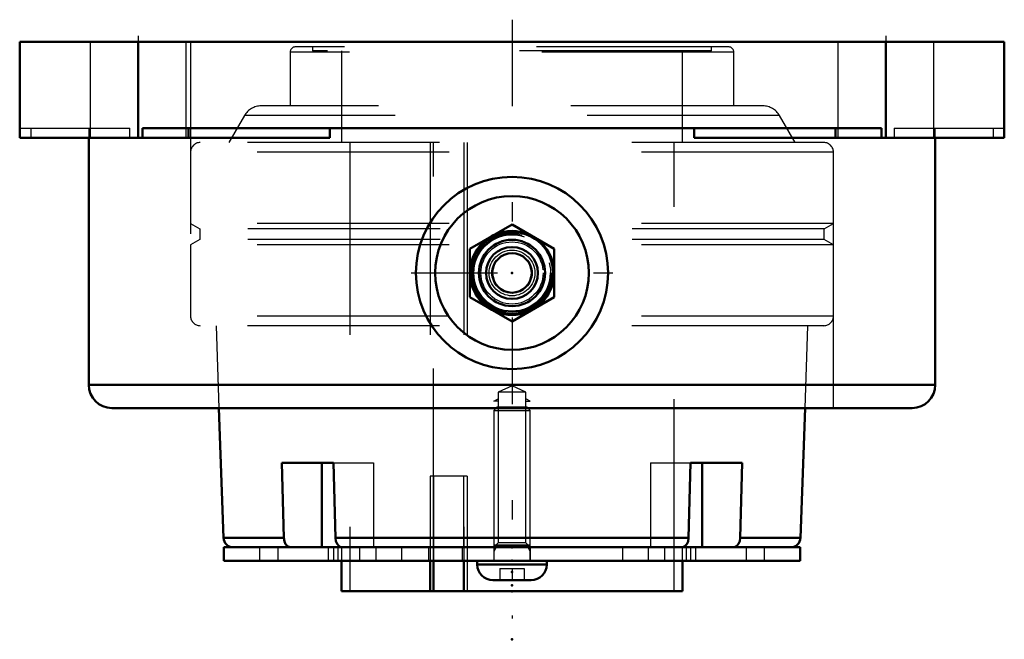
# Model space of a CAD drawing. Units: inches. Extents: x -2.56 to 2.56, y -3.11 to 0.11.
import ezdxf

# ---------------------------------------------------------------- set-up
doc = ezdxf.new("R2010")
doc.units = ezdxf.units.IN
doc.header["$MEASUREMENT"] = 0
doc.linetypes.add('Center', pattern=[1.5, 0.45, -0.5, 0.05, -0.5])
doc.linetypes.add('Dashed', pattern=[2, 1, -1])
for name, color, linetype, lineweight in [('AM_4', 7, 'Continuous', 50), ('AM_5', 3, 'Continuous', 25), ('AM_7', 7, 'Center', 25), ('AM_9', 6, 'Dashed', 25), ('ConnectionPoints', 7, 'Continuous', 50)]:
    doc.layers.add(name, color=color, linetype=linetype, lineweight=lineweight)

# ---------------------------------------------------------------- blocks, each defined once
blk = doc.blocks.new('2_ASME_B18_3_10_1_0_in_069728_4')
at = {"layer": 'AM_5'}
for p, q in [((0.095, -2.6204), (-0.095, -2.6204)), ((0.0764, -2.6204), (0.095, -2.6526))]:
    blk.add_line(p, q, dxfattribs=at)
blk = doc.blocks.new('3_ASME_B18_3_10_2_0_in_069728_4')
at = {"layer": 'AM_4'}
for p, q in [((-0.1805, -2.7004), (-0.1805, -2.7204)), ((0.1805, -2.7204), (0.1805, -2.7004)), ((-0.1805, -2.7204), (0.1805, -2.7204)), ((-0.0995, -2.8014), (0.0995, -2.8014))]:
    blk.add_line(p, q, dxfattribs=at)
for centre, start, end in [((-0.0995, -2.7204), 180, 270), ((0.0995, -2.7204), 270, 0)]:
    blk.add_arc(centre, 0.081, start, end, dxfattribs=at)
at = {"layer": 'AM_5'}
for p, q in [((-0.095, -2.6204), (0.095, -2.6204)), ((-0.0764, -2.6204), (-0.095, -2.6526))]:
    blk.add_line(p, q, dxfattribs=at)
at = {"layer": 'AM_9'}
for p, q in [((-0.0764, -1.9004), (-0.095, -1.919)), ((-0.095, -1.919), (-0.095, -2.7004)), ((-0.095, -1.919), (0.095, -1.919)), ((-0.0764, -1.9004), (0.0764, -1.9004)), ((0.095, -1.919), (0.0764, -1.9004)), ((0.095, -2.7004), (0.095, -1.919)), ((-0.0625, -2.7404), (-0.0625, -2.8014)), ((-0.0625, -2.7404), (0.0625, -2.7404)), ((0, -2.7404), (0, -2.8014)), ((0.0625, -2.7404), (0.0625, -2.8014))]:
    blk.add_line(p, q, dxfattribs=at)
blk = doc.blocks.new('4_070887LW_0_in_069728_4')
at = {"layer": 'AM_4'}
for p, q in [((-1.5, -2.6304), (-1.5, -2.7004)), ((-1.5, -2.6304), (1.5, -2.6304)), ((1.5, -2.7004), (1.5, -2.6304)), ((-1.5, -2.7004), (1.5, -2.7004))]:
    blk.add_line(p, q, dxfattribs=at)
at = {"layer": 'AM_9'}
for p, q in [((-0.2331, -2.2604), (-0.4257, -2.2604)), ((-0.4257, -2.2604), (-0.4257, -2.6304)), ((-0.4086, -2.2604), (-0.4086, -2.7004)), ((-0.2502, -2.6304), (-0.2502, -2.2604)), ((-0.2331, -2.2604), (-0.2331, -2.7004)), ((-1.3138, -2.6304), (-1.3138, -2.7004)), ((-1.2188, -2.6304), (-1.2188, -2.7004)), ((-0.9568, -2.6304), (-0.9568, -2.7004)), ((-0.929, -2.6304), (-0.929, -2.7004)), ((-0.9072, -2.6304), (-0.9072, -2.7004)), ((-0.7946, -2.6304), (-0.7946, -2.7004)), ((-0.7087, -2.6304), (-0.7087, -2.7004)), ((-0.5743, -2.6304), (-0.5743, -2.7004)), ((-0.4349, -2.6304), (-0.4349, -2.7004)), ((-0.2594, -2.6304), (-0.2594, -2.7004)), ((-0.0951, -2.6304), (-0.0951, -2.7004)), ((0.095, -2.6304), (0.095, -2.7004)), ((0.5743, -2.6304), (0.5743, -2.7004)), ((0.7087, -2.6304), (0.7087, -2.7004)), ((0.7946, -2.6304), (0.7946, -2.7004)), ((0.9072, -2.6304), (0.9072, -2.7004)), ((0.929, -2.6304), (0.929, -2.7004)), ((0.9568, -2.7004), (0.9568, -2.6304)), ((1.2188, -2.6304), (1.2188, -2.7004)), ((1.3138, -2.7004), (1.3138, -2.6304))]:
    blk.add_line(p, q, dxfattribs=at)
blk = doc.blocks.new('5_070887I_0_in_069728_4')
at = {"layer": 'AM_4'}
for p, q in [((-1.5253, -1.9062), (-1.5017, -2.5821)), ((1.5017, -2.5821), (1.5253, -1.9062)), ((-1.1877, -2.5821), (-1.1974, -2.1904)), ((-1.1974, -2.1904), (-0.9287, -2.1904)), ((-0.9899, -2.1904), (-0.9899, -2.6304)), ((-0.9287, -2.1904), (-0.919, -2.5821)), ((0.919, -2.5821), (0.9287, -2.1904)), ((0.9287, -2.1904), (1.1974, -2.1904)), ((0.9899, -2.1904), (0.9899, -2.6304)), ((1.1974, -2.1904), (1.1877, -2.5821)), ((-1.1877, -2.5821), (-1.5017, -2.5821)), ((0.919, -2.5821), (-0.919, -2.5821)), ((1.5017, -2.5821), (1.1877, -2.5821)), ((-0.8882, -2.7004), (-0.8882, -2.8594)), ((-0.4257, -2.7004), (-0.4257, -2.8594)), ((-0.4086, -2.8594), (-0.4086, -2.7004)), ((-0.2502, -2.8594), (-0.2502, -2.7004)), ((0.8882, -2.8594), (0.8882, -2.7004)), ((0.8882, -2.8594), (-0.8882, -2.8594))]:
    blk.add_line(p, q, dxfattribs=at)
for points in [[(-1.152, -2.6304), (-1.1572, -2.6299), (-1.1687, -2.6246), (-1.1782, -2.6143), (-1.1848, -2.6001), (-1.1877, -2.5821)], [(-0.919, -2.5821), (-0.9166, -2.5985), (-0.9105, -2.6128), (-0.9014, -2.6235), (-0.8902, -2.6294), (-0.8833, -2.6304)], [(0.8833, -2.6304), (0.8885, -2.6299), (0.9, -2.6246), (0.9095, -2.6143), (0.9161, -2.6001), (0.919, -2.5821)], [(1.1877, -2.5821), (1.1853, -2.5985), (1.1792, -2.6128), (1.1701, -2.6235), (1.1589, -2.6294), (1.152, -2.6304)]]:
    blk.add_lwpolyline(points, dxfattribs=at)
for centre, start, end in [((-1.4517, -2.5804), 182, 270), ((1.4517, -2.5804), 270, 358)]:
    blk.add_arc(centre, 0.05, start, end, dxfattribs=at)
at = {"layer": 'AM_5'}
for p, q in [((-0.095, -1.8704), (-0.0724, -1.8574)), ((-0.0724, -1.8704), (-0.095, -1.8704)), ((0.095, -1.8704), (0.0724, -1.8574)), ((0.0724, -1.8704), (0.095, -1.8704))]:
    blk.add_line(p, q, dxfattribs=at)
at = {"layer": 'AM_7'}
blk.add_line((0, 0.1148), (0, -3.001), dxfattribs=at)
at = {"layer": 'AM_9'}
for p, q in [((1.1279, -0.0269), (-1.1279, -0.0269)), ((-1.0391, -0.0269), (-1.0391, -0.0469)), ((1.0391, -0.0469), (-1.0391, -0.0469)), ((-0.8882, -0.0469), (-0.8882, -0.5243)), ((0.8882, -0.5243), (0.8882, -0.0469)), ((1.0391, -0.0469), (1.0391, -0.0269)), ((1.1545, -0.0535), (-1.1545, -0.0535)), ((-1.1545, -0.0535), (-1.1545, -0.3337)), ((1.1545, -0.3337), (1.1545, -0.0535)), ((1.3055, -0.3337), (-1.3055, -0.3337)), ((-1.3921, -0.3837), (-1.4732, -0.5243)), ((1.3921, -0.3837), (-1.3921, -0.3837)), ((1.4732, -0.5243), (1.3921, -0.3837)), ((1.6232, -0.5243), (-1.6233, -0.5243)), ((-0.8438, -0.5243), (-0.8438, -2.8594)), ((-0.4266, -0.5243), (-0.4257, -2.7004)), ((-0.4086, -2.7004), (-0.4086, -0.5243)), ((-0.2511, -0.5243), (-0.2502, -2.7004)), ((-0.2331, -0.5243), (-0.2331, -2.8594)), ((0.8438, -2.8594), (0.8438, -0.5243)), ((1.6732, -0.5743), (-1.6732, -0.5743)), ((-1.6732, -0.5743), (-1.6732, -0.9458)), ((1.6732, -0.9458), (1.6732, -0.5743)), ((-1.6732, -0.9458), (-1.6256, -0.9734)), ((1.6732, -0.9458), (-1.6732, -0.9458)), ((-1.6256, -0.9734), (-1.6256, -1.0284)), ((1.6256, -0.9734), (-1.6256, -0.9734)), ((1.6256, -0.9734), (1.6732, -0.9458)), ((1.6256, -1.0284), (1.6256, -0.9734)), ((-1.6256, -1.0284), (-1.6732, -1.0559)), ((-1.6732, -1.0559), (-1.6732, -1.4274)), ((1.6732, -1.0559), (-1.6732, -1.0559)), ((1.6256, -1.0284), (-1.6256, -1.0284)), ((1.6732, -1.0559), (1.6256, -1.0284)), ((1.6732, -1.4274), (1.6732, -1.0559)), ((1.6732, -1.4274), (-1.6732, -1.4274)), ((1.6232, -1.4774), (-1.6233, -1.4774)), ((-1.5403, -1.4774), (-1.5253, -1.9062)), ((1.5253, -1.9062), (1.5403, -1.4774)), ((0, -1.7904), (-0.0724, -1.8242)), ((0.0724, -1.8242), (0, -1.7904)), ((0.0724, -1.8242), (-0.0724, -1.8242)), ((-0.0724, -1.8242), (-0.0724, -2.6078)), ((0.0724, -2.6078), (0.0724, -1.8242)), ((-0.9287, -2.1904), (-0.7212, -2.1904)), ((-0.7212, -2.1904), (-0.7212, -2.6304)), ((0.7212, -2.1904), (0.7212, -2.6304)), ((0.7212, -2.1904), (0.9287, -2.1904)), ((-0.0724, -2.6078), (-0.095, -2.6304)), ((0.0724, -2.6078), (-0.0724, -2.6078)), ((0.095, -2.6304), (0.0724, -2.6078)), ((-0.8882, -2.6304), (-0.8882, -2.7004)), ((0.8882, -2.7004), (0.8882, -2.6304))]:
    blk.add_line(p, q, dxfattribs=at)
for centre, radius, start, end in [((-1.1279, -0.0535), 0.0266, 90, 180), ((1.1279, -0.0535), 0.0266, 0, 90), ((-1.3055, -0.4337), 0.1, 90, 150), ((1.3055, -0.4337), 0.1, 30, 90), ((-1.6233, -0.5743), 0.05, 90, 180), ((1.6232, -0.5743), 0.05, 0, 90), ((-1.6233, -1.4274), 0.05, 180, 270), ((1.6232, -1.4274), 0.05, 270, 0)]:
    blk.add_arc(centre, radius, start, end, dxfattribs=at)
blk = doc.blocks.new('6_405015E_Inch_0_in_069728_4')
at = {"layer": 'AM_4'}
for p, q in [((0, -0.9505), (-0.2188, -1.0768)), ((0.2188, -1.0768), (0, -0.9505)), ((-0.2188, -1.0768), (-0.2188, -1.3294)), ((0.2188, -1.3294), (0.2188, -1.0768)), ((-0.2188, -1.3294), (0, -1.4557)), ((0, -1.4557), (0.2188, -1.3294))]:
    blk.add_line(p, q, dxfattribs=at)
for radius in [0.2188, 0.2137, 0.1725, 0.135, 0.1027]:
    blk.add_circle((0, -1.2031), radius, dxfattribs=at)
at = {"layer": 'AM_5'}
blk.add_arc((0, -1.2031), 0.2025, 75, 15, dxfattribs=at)
at = {"layer": 'AM_9'}
for radius in [0.2058, 0.1986, 0.1619, 0.1188, 0.105]:
    blk.add_circle((0, -1.2031), radius, dxfattribs=at)
blk = doc.blocks.new('7_069728H_0_in_069728_4')
at = {"layer": 'AM_4'}
for p, q in [((2.5625, 0), (-2.5625, 0)), ((-2.5625, -0.5), (-2.5625, 0)), ((-1.9453, -0.5), (-1.9453, 0)), ((1.9453, -0.5), (1.9453, 0)), ((2.5625, -0.5), (2.5625, 0)), ((1.9233, -0.45), (-1.9233, -0.45)), ((-1.9233, -0.45), (-1.9233, -0.5)), ((-1.6843, -0.45), (-1.6843, -0.5)), ((-0.9474, -0.45), (-0.9474, -0.5)), ((0.9474, -0.5), (0.9474, -0.45)), ((1.6843, -0.45), (1.6843, -0.5)), ((1.9233, -0.5), (1.9233, -0.45)), ((-0.9474, -0.5), (-2.5625, -0.5)), ((-2.2031, -0.5), (-2.2031, -1.7859)), ((2.5625, -0.5), (0.9474, -0.5)), ((2.2031, -1.7859), (2.2031, -0.5)), ((2.2031, -1.7859), (-2.2031, -1.7859)), ((2.0828, -1.9062), (-2.0828, -1.9062))]:
    blk.add_line(p, q, dxfattribs=at)
for radius in [0.5, 0.4]:
    blk.add_circle((0, -1.2031), radius, dxfattribs=at)
for centre, start, end in [((-2.0828, -1.7859), 180, 270), ((2.0828, -1.7859), 270, 0)]:
    blk.add_arc(centre, 0.1203, start, end, dxfattribs=at)
at = {"layer": 'AM_7'}
for p, q in [((-1.9453, 0.03), (-1.9453, -0.63)), ((1.9453, 0.03), (1.9453, -0.63)), ((-0.525, -1.2031), (0.525, -1.2031))]:
    blk.add_line(p, q, dxfattribs=at)
at = {"layer": 'AM_9'}
for p, q in [((-2.1953, 0), (-2.1953, -0.5)), ((-1.6953, -0.5), (-1.6953, 0)), ((-1.6732, 0), (-1.6732, -1.9062)), ((1.6732, -1.9062), (1.6732, 0)), ((1.6953, 0), (1.6953, -0.5)), ((2.1953, -0.5), (2.1953, 0)), ((-2.5625, -0.45), (-1.989, -0.45)), ((-2.505, -0.45), (-2.505, -0.5)), ((-2.2031, -0.45), (-2.2031, -0.5)), ((-1.989, -0.5), (-1.989, -0.45)), ((1.989, -0.45), (2.5625, -0.45)), ((1.989, -0.45), (1.989, -0.5)), ((2.2031, -0.5), (2.2031, -0.45)), ((2.505, -0.45), (2.505, -0.5))]:
    blk.add_line(p, q, dxfattribs=at)
blk = doc.blocks.new('1_069728_4')
for name in ['5_070887I_0_in_069728_4', '7_069728H_0_in_069728_4', '6_405015E_Inch_0_in_069728_4', '3_ASME_B18_3_10_2_0_in_069728_4', '4_070887LW_0_in_069728_4', '2_ASME_B18_3_10_1_0_in_069728_4']:
    blk.add_blockref(name, (0, 0))

msp = doc.modelspace()

# ---------------------------------------------------------------- linework, layer by layer
at = {"layer": 'ConnectionPoints'}
for p in [(0, -1.203125, 2.303125), (0, -1.203125, 2.303125), (0, -2.630375), (0, -2.630375, 1.21875), (0, -2.630375, -1.21875), (0, -2.630375), (0, -2.700375, 1.21875), (0, -2.758375, 1.21875), (0, -2.758375, -1.21875), (0, -2.829375), (0, -2.859375), (0, -2.859375), (0, -3.109375)]:
    msp.add_point(p, dxfattribs=at)

# ---------------------------------------------------------------- block references
msp.add_blockref('1_069728_4', (0, 0))

doc.saveas('drawing.dxf')
